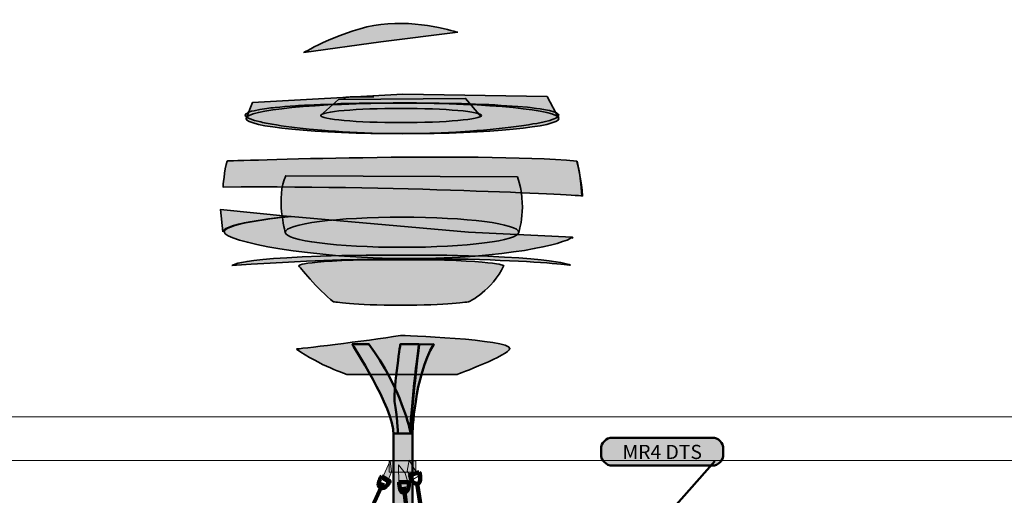
# Model space of a CAD drawing. Units: inches. Extents: x -2593 to 3187, y 123 to 718.
# Drawn here: x 4 to 266, y 364 to 490 of the extents above; entities that cross this region are included whole.
import ezdxf

# ---------------------------------------------------------------- set-up
doc = ezdxf.new("R2010")
doc.units = ezdxf.units.IN
doc.header["$MEASUREMENT"] = 0
doc.layers.add('Calque 1', color=7, linetype='Continuous')

# ---------------------------------------------------------------- blocks, each defined once
blk = doc.blocks.new('block 35')
at = {"layer": 'Calque 1', "true_color": 0xffffff}
h = blk.add_hatch(color=7, dxfattribs=at)
h.dxf.hatch_style = 2
edge = h.paths.add_edge_path()
edge.add_spline(control_points=[(112.6, 317.79), (112.62, 317.63), (112.48, 317.48), (112.28, 317.45), (112.28, 317.45), (112.28, 317.45), (112.28, 317.45), (112.09, 317.43), (111.92, 317.54), (111.9, 317.7), (111.9, 317.7), (111.14, 324.22), (111.14, 324.22), (111.12, 324.38), (111.26, 324.53), (111.45, 324.55), (111.45, 324.55), (111.45, 324.55), (111.45, 324.55), (111.65, 324.57), (111.82, 324.46), (111.84, 324.3), (111.84, 324.3), (112.6, 317.79), (112.6, 317.79)], knot_values=[0, 0, 0, 0, 1, 1, 1, 2, 2, 2, 3, 3, 3, 4, 4, 4, 5, 5, 5, 6, 6, 6, 7, 7, 7, 8, 8, 8, 8], degree=3, periodic=1)
at = {"layer": 'Calque 1', "lineweight": 0}
blk.add_open_spline([(112.6, 317.79), (112.62, 317.63), (112.48, 317.48), (112.28, 317.45), (112.28, 317.45), (112.28, 317.45), (112.28, 317.45), (112.09, 317.43), (111.92, 317.54), (111.9, 317.7), (111.9, 317.7), (111.14, 324.22), (111.14, 324.22), (111.12, 324.38), (111.26, 324.53), (111.45, 324.55), (111.45, 324.55), (111.45, 324.55), (111.45, 324.55), (111.65, 324.57), (111.82, 324.46), (111.84, 324.3), (111.84, 324.3), (112.6, 317.79), (112.6, 317.79)], degree=3, knots=[0, 0, 0, 0, 1, 1, 1, 2, 2, 2, 3, 3, 3, 4, 4, 4, 5, 5, 5, 6, 6, 6, 7, 7, 7, 8, 8, 8, 8], dxfattribs=at)
at = {"layer": 'Calque 1', "color": 7, "lineweight": 90, "true_color": 0xffffff}
blk.add_open_spline([(113.39, 318.08), (113.46, 317.54), (112.96, 317.04), (112.28, 316.96), (111.6, 316.88), (111, 317.25), (110.94, 317.79), (110.88, 318.33), (111.38, 318.83), (112.05, 318.91), (112.73, 318.99), (113.33, 318.61), (113.39, 318.08)], degree=3, knots=[0, 0, 0, 0, 1, 1, 1, 2, 2, 2, 3, 3, 3, 4, 4, 4, 4], dxfattribs=at)
blk = doc.blocks.new('block 34')
at = {"layer": 'Calque 1', "color": 7, "lineweight": 90, "true_color": 0xffffff}
for points in [[(110.77, 329.89), (110.05, 336.02)], [(113, 310.84), (112.28, 316.96)]]:
    blk.add_lwpolyline(points, dxfattribs=at)
at = {"layer": 'Calque 1', "color": 7, "lineweight": 35, "true_color": 0xffffff}
for points, knots in [([(112.08, 329.26), (112.15, 328.72), (111.65, 328.22), (110.97, 328.14), (110.29, 328.06), (109.69, 328.43), (109.63, 328.97), (109.57, 329.51), (110.07, 330.01), (110.74, 330.09), (111.42, 330.17), (112.02, 329.8), (112.08, 329.26)], [0, 0, 0, 0, 1, 1, 1, 2, 2, 2, 3, 3, 3, 4, 4, 4, 4]), ([(112.79, 321.25), (112.85, 320.83), (112.48, 320.42), (111.96, 320.36), (111.96, 320.36), (111.96, 320.36), (111.96, 320.36), (111.45, 320.29), (110.98, 320.58), (110.92, 321.01), (110.92, 321.01), (110.07, 327.22), (110.07, 327.22), (110.01, 327.65), (110.38, 328.05), (110.9, 328.12), (110.9, 328.12), (110.9, 328.12), (110.9, 328.12), (111.41, 328.18), (111.88, 327.89), (111.94, 327.46), (111.94, 327.46), (112.79, 321.25), (112.79, 321.25)], [0, 0, 0, 0, 1, 1, 1, 2, 2, 2, 3, 3, 3, 4, 4, 4, 5, 5, 5, 6, 6, 6, 7, 7, 7, 8, 8, 8, 8]), ([(111.46, 327), (111.44, 327.16), (111.27, 327.27), (111.08, 327.25), (111.08, 327.25), (111.08, 327.25), (111.08, 327.25), (110.88, 327.23), (110.74, 327.08), (110.76, 326.92), (110.76, 326.92), (111.4, 321.47), (111.4, 321.47), (111.42, 321.31), (111.59, 321.2), (111.78, 321.22), (111.78, 321.22), (111.78, 321.22), (111.78, 321.22), (111.98, 321.24), (112.12, 321.39), (112.1, 321.55), (112.1, 321.55), (111.46, 327), (111.46, 327)], [0, 0, 0, 0, 1, 1, 1, 2, 2, 2, 3, 3, 3, 4, 4, 4, 5, 5, 5, 6, 6, 6, 7, 7, 7, 8, 8, 8, 8])]:
    blk.add_open_spline(points, degree=3, knots=knots, dxfattribs=at)
at = {"layer": 'Calque 1'}
blk.add_blockref('block 35', (0, 0), dxfattribs=at)
blk = doc.blocks.new('block 33')
at = {"layer": 'Calque 1', "true_color": 0x006742}
h = blk.add_hatch(color=116, dxfattribs=at)
h.dxf.hatch_style = 2
h.paths.add_polyline_path([(104.48, 371.74), (104.63, 366.61), (107.06, 366.74), (106.29, 369.46)])
at = {"layer": 'Calque 1', "lineweight": 0}
blk.add_lwpolyline([(104.48, 371.74), (104.63, 366.61), (107.06, 366.74), (106.29, 369.46), (104.48, 371.74)], dxfattribs=at)
at = {"layer": 'Calque 1', "color": 7, "lineweight": 100, "true_color": 0xffffff}
blk.add_lwpolyline([(105.93, 365.81), (120.34, 252.93)], dxfattribs=at)
blk.add_open_spline([(104.68, 367.09), (104.68, 367.09), (107.21, 367.06), (107.21, 367.06), (107.21, 367.06), (107.53, 364.52), (106.07, 364.3), (104.61, 364.08), (104.68, 367.09), (104.68, 367.09)], degree=3, knots=[0, 0, 0, 0, 1, 1, 1, 2, 2, 2, 3, 3, 3, 3], dxfattribs=at)
at = {"layer": 'Calque 1'}
blk.add_blockref('block 34', (0, 0), dxfattribs=at)
blk = doc.blocks.new('block 53')
at = {"layer": 'Calque 1', "true_color": 0x59a159}
h = blk.add_hatch(color=85, dxfattribs=at)
h.dxf.hatch_style = 2
edge = h.paths.add_edge_path()
edge.add_spline(control_points=[(120.31, 487.08), (120.31, 487.08), (99.77, 484.5), (99.77, 484.5), (99.77, 484.5), (79.28, 481.66), (79.28, 481.66), (79.28, 481.66), (89.9, 487.9), (99.83, 489.16), (109.76, 490.42), (120.31, 487.08), (120.31, 487.08)], knot_values=[0, 0, 0, 0, 1, 1, 1, 2, 2, 2, 3, 3, 3, 4, 4, 4, 4], degree=3, periodic=1)
h = blk.add_hatch(color=85, dxfattribs=at)
h.dxf.hatch_style = 2
edge = h.paths.add_edge_path()
edge.add_spline(control_points=[(147.29, 464.09), (147.29, 466.35), (128.62, 468.17), (105.58, 468.17), (82.55, 468.17), (63.88, 466.35), (63.88, 464.09), (63.88, 464.09), (65.62, 468.35), (65.62, 468.35), (65.62, 468.35), (105.66, 470.56), (105.66, 470.56), (105.66, 470.56), (144.13, 469.93), (144.13, 469.93), (144.13, 469.93), (147.29, 464.09), (147.29, 464.09)], knot_values=[0, 0, 0, 0, 1, 1, 1, 2, 2, 2, 3, 3, 3, 4, 4, 4, 5, 5, 5, 6, 6, 6, 6], degree=3, periodic=1)
h = blk.add_hatch(color=85, dxfattribs=at)
h.dxf.hatch_style = 2
h.paths.add_polyline_path([(147.19, 465.15), (147.23, 464.94), (147.19, 464.77), (147.06, 464.56), (146.81, 464.39), (146.47, 464.18), (146.04, 464.01), (145.49, 463.8), (144.86, 463.58), (143.34, 463.2), (141.43, 462.78), (140.33, 462.61), (139.19, 462.4), (138.55, 462.31), (137.92, 462.19), (137.28, 462.1), (136.6, 462.02), (133.73, 461.64), (130.59, 461.3), (129.79, 461.21), (128.94, 461.13), (128.05, 461.04), (127.21, 460.96), (125.39, 460.83), (123.57, 460.7), (119.8, 460.45), (115.9, 460.24), (114.89, 460.2), (113.87, 460.2), (112.86, 460.15), (111.84, 460.11), (109.81, 460.07), (107.73, 460.07), (105.7, 460.03), (103.63, 460.03), (102.61, 460.07), (100.54, 460.07), (99.52, 460.11), (95.46, 460.24), (91.56, 460.41), (89.61, 460.54), (87.75, 460.66), (86.82, 460.7), (85.89, 460.79), (85, 460.87), (84.11, 460.96), (80.68, 461.26), (77.51, 461.59), (76.03, 461.76), (74.59, 461.97), (73.27, 462.14), (72, 462.36), (70.82, 462.53), (69.72, 462.74), (69.21, 462.82), (68.7, 462.95), (68.24, 463.03), (67.77, 463.16), (66.16, 463.54), (64.98, 463.96), (64.51, 464.13), (64.13, 464.35), (64, 464.43), (63.88, 464.52), (63.79, 464.64), (63.71, 464.73), (63.66, 464.94), (63.71, 465.11), (63.83, 465.28), (64.04, 465.45), (64.21, 465.57), (64.38, 465.66), (64.6, 465.74), (64.81, 465.83), (65.36, 466), (65.99, 466.12), (67.52, 466.46), (69.38, 466.76), (69.93, 466.8), (70.48, 466.89), (71.07, 466.93), (71.67, 467.01), (72.89, 467.14), (74.25, 467.27), (75.64, 467.35), (77.08, 467.48), (77.85, 467.52), (78.65, 467.56), (79.45, 467.61), (80.26, 467.65), (83.69, 467.82), (87.29, 467.94), (89.15, 468.03), (91.05, 468.07), (92.03, 468.11), (93.04, 468.11), (94.02, 468.16), (95.03, 468.16), (99.05, 468.2), (103.12, 468.24), (109.34, 468.24), (111.37, 468.2), (115.39, 468.16), (119.37, 468.07), (120.35, 468.07), (121.28, 468.03), (122.25, 467.99), (123.18, 467.99), (125.01, 467.9), (126.83, 467.82), (128.56, 467.77), (130.21, 467.69), (131.86, 467.56), (133.43, 467.48), (136.35, 467.27), (138.93, 467.06), (139.57, 466.97), (140.12, 466.89), (140.71, 466.84), (141.26, 466.76), (142.28, 466.63), (143.21, 466.5), (144.77, 466.17), (145.96, 465.87), (146.21, 465.79), (146.43, 465.7), (146.6, 465.57), (146.76, 465.49), (147.02, 465.32)])
h = blk.add_hatch(color=85, dxfattribs=at)
h.dxf.hatch_style = 2
edge = h.paths.add_edge_path()
edge.add_spline(control_points=[(147.29, 464.09), (147.29, 461.84), (128.62, 460.01), (105.58, 460.01), (82.55, 460.01), (63.88, 461.84), (63.88, 464.09), (63.88, 466.35), (82.55, 468.17), (105.58, 468.17), (128.62, 468.17), (147.29, 466.35), (147.29, 464.09)], knot_values=[0, 0, 0, 0, 1, 1, 1, 2, 2, 2, 3, 3, 3, 4, 4, 4, 4], degree=3, periodic=1)
h = blk.add_hatch(color=85, dxfattribs=at)
h.dxf.hatch_style = 2
edge = h.paths.add_edge_path()
edge.add_spline(control_points=[(126.63, 464.88), (126.63, 465.93), (117.03, 466.77), (105.19, 466.77), (93.35, 466.77), (83.75, 465.93), (83.75, 464.88), (83.75, 464.88), (88.48, 469.14), (88.48, 469.14), (88.48, 469.14), (122.38, 469.45), (122.38, 469.45), (122.38, 469.45), (126.53, 464.56), (126.53, 464.56)], knot_values=[0, 0, 0, 0, 0.352778, 0.352778, 0.352778, 0.705556, 0.705556, 0.705556, 1.058334, 1.058334, 1.058334, 1.411112, 1.411112, 1.411112, 1.76389, 1.76389, 1.76389, 1.76389], degree=3, periodic=0)
edge.add_line((126.53, 464.56), (126.63, 464.88))
h = blk.add_hatch(color=85, dxfattribs=at)
h.dxf.hatch_style = 2
h.paths.add_polyline_path([(97.95, 469.85), (95.92, 469.85), (94.86, 469.81), (91.65, 469.81), (91.18, 469.76), (90.55, 469.76)])
h = blk.add_hatch(color=85, dxfattribs=at)
h.dxf.hatch_style = 2
edge = h.paths.add_edge_path()
edge.add_spline(control_points=[(126.63, 464.88), (126.63, 463.84), (117.03, 462.99), (105.19, 462.99), (93.35, 462.99), (83.75, 463.84), (83.75, 464.88), (83.75, 465.93), (93.35, 466.77), (105.19, 466.77), (117.03, 466.77), (126.63, 465.93), (126.63, 464.88)], knot_values=[0, 0, 0, 0, 1, 1, 1, 2, 2, 2, 3, 3, 3, 4, 4, 4, 4], degree=3, periodic=1)
h = blk.add_hatch(color=85, dxfattribs=at)
h.dxf.hatch_style = 2
edge = h.paths.add_edge_path()
edge.add_spline(control_points=[(58.84, 452.74), (58.84, 452.74), (124.27, 455.11), (152.02, 452.74), (152.02, 452.74), (153.44, 447.07), (153.59, 443.44), (153.59, 443.44), (109.92, 446.12), (57.73, 445.8), (57.73, 445.8), (58.05, 450.38), (58.84, 452.74)], knot_values=[0, 0, 0, 0, 1, 1, 1, 2, 2, 2, 3, 3, 3, 4, 4, 4, 4], degree=3, periodic=1)
h = blk.add_hatch(color=85, dxfattribs=at)
h.dxf.hatch_style = 2
h.paths.add_polyline_path([(153.41, 443.52), (153.16, 446.61), (152.73, 449.66), (152.1, 452.66)])
h = blk.add_hatch(color=85, dxfattribs=at)
h.dxf.hatch_style = 2
edge = h.paths.add_edge_path()
edge.add_spline(control_points=[(136.25, 448.49), (136.25, 448.49), (74.45, 448.8), (74.45, 448.8), (71.76, 443.28), (74.29, 433.74), (74.29, 433.74), (74.29, 435.96), (88.23, 437.76), (105.43, 437.76), (122.62, 437.76), (136.57, 435.96), (136.57, 433.74), (136.57, 433.74), (138.93, 440.76), (136.25, 448.49)], knot_values=[0, 0, 0, 0, 1, 1, 1, 2, 2, 2, 3, 3, 3, 4, 4, 4, 5, 5, 5, 5], degree=3, periodic=1)
h = blk.add_hatch(color=85, dxfattribs=at)
h.dxf.hatch_style = 2
edge = h.paths.add_edge_path()
edge.add_spline(control_points=[(57.7, 433.82), (57.7, 436.34), (75.51, 437.92), (75.51, 437.92), (75.51, 437.92), (57.06, 439.81), (57.06, 439.81), (57.06, 439.81), (57.7, 433.82), (57.7, 433.82)], knot_values=[0, 0, 0, 0, 1, 1, 1, 2, 2, 2, 3, 3, 3, 3], degree=3, periodic=1)
h = blk.add_hatch(color=85, dxfattribs=at)
h.dxf.hatch_style = 2
edge = h.paths.add_edge_path()
edge.add_spline(control_points=[(75.86, 437.92), (75.86, 437.92), (58.05, 436.34), (58.05, 433.82), (58.05, 431.3), (81.22, 426.73), (107.4, 426.73), (133.57, 426.73), (148.55, 430.67), (150.91, 432.4), (150.91, 432.4), (123.16, 433.74), (123.16, 433.74), (123.16, 433.74), (75.86, 437.92), (75.86, 437.92)], knot_values=[0, 0, 0, 0, 1, 1, 1, 2, 2, 2, 3, 3, 3, 4, 4, 4, 5, 5, 5, 5], degree=3, periodic=1)
h = blk.add_hatch(color=85, dxfattribs=at)
h.dxf.hatch_style = 2
edge = h.paths.add_edge_path()
edge.add_spline(control_points=[(136.57, 433.74), (136.57, 431.52), (122.62, 429.72), (105.43, 429.72), (88.23, 429.72), (74.29, 431.52), (74.29, 433.74), (74.29, 435.96), (88.23, 437.76), (105.43, 437.76), (122.62, 437.76), (136.57, 435.96), (136.57, 433.74)], knot_values=[0, 0, 0, 0, 1, 1, 1, 2, 2, 2, 3, 3, 3, 4, 4, 4, 4], degree=3, periodic=1)
h = blk.add_hatch(color=85, dxfattribs=at)
h.dxf.hatch_style = 2
edge = h.paths.add_edge_path()
edge.add_spline(control_points=[(60.1, 424.84), (60.1, 424.84), (61.36, 427.52), (103.3, 427.67), (145.24, 427.83), (150.28, 424.99), (150.28, 424.99), (150.28, 424.99), (115.91, 428.93), (60.1, 424.84)], knot_values=[0, 0, 0, 0, 1, 1, 1, 2, 2, 2, 3, 3, 3, 3], degree=3, periodic=1)
h = blk.add_hatch(color=85, dxfattribs=at)
h.dxf.hatch_style = 2
edge = h.paths.add_edge_path()
edge.add_spline(control_points=[(87.22, 415.22), (87.22, 415.22), (92.58, 414.27), (105.03, 414.27), (117.49, 414.27), (123.32, 415.22), (123.32, 415.22), (123.32, 415.22), (129.47, 418.21), (132.62, 424.84), (132.62, 424.84), (130.57, 426.41), (104.56, 426.41), (78.54, 426.41), (77.91, 424.84), (77.91, 424.84), (77.91, 424.84), (82.96, 418.37), (87.22, 415.22)], knot_values=[0, 0, 0, 0, 1, 1, 1, 2, 2, 2, 3, 3, 3, 4, 4, 4, 5, 5, 5, 6, 6, 6, 6], degree=3, periodic=1)
h = blk.add_hatch(color=85, dxfattribs=at)
h.dxf.hatch_style = 2
edge = h.paths.add_edge_path()
edge.add_spline(control_points=[(77.28, 402.6), (77.28, 402.6), (95.73, 404.65), (105.03, 406.23), (105.03, 406.23), (134.2, 405.21), (134.2, 402.76), (134.2, 401.03), (120.17, 395.82), (120.17, 395.82), (120.17, 395.82), (90.84, 395.82), (90.84, 395.82), (90.84, 395.82), (83.43, 398.19), (77.28, 402.6)], knot_values=[0, 0, 0, 0, 1, 1, 1, 2, 2, 2, 3, 3, 3, 4, 4, 4, 5, 5, 5, 5], degree=3, periodic=1)
at = {"layer": 'Calque 1', "color": 250, "lineweight": 35, "true_color": 0x1a171b}
for points in [[(147.19, 465.15), (147.23, 464.94), (147.19, 464.77), (147.06, 464.56), (146.81, 464.39), (146.47, 464.18), (146.04, 464.01), (145.49, 463.8), (144.86, 463.58), (143.34, 463.2), (141.43, 462.78), (140.33, 462.61), (139.19, 462.4), (138.55, 462.31), (137.92, 462.19), (137.28, 462.1), (136.6, 462.02), (133.73, 461.64), (130.59, 461.3), (129.79, 461.21), (128.94, 461.13), (128.05, 461.04), (127.21, 460.96), (125.39, 460.83), (123.57, 460.7), (119.8, 460.45), (115.9, 460.24), (114.89, 460.2), (113.87, 460.2), (112.86, 460.15), (111.84, 460.11), (109.81, 460.07), (107.73, 460.07), (105.7, 460.03), (103.63, 460.03), (102.61, 460.07), (100.54, 460.07), (99.52, 460.11), (95.46, 460.24), (91.56, 460.41), (89.61, 460.54), (87.75, 460.66), (86.82, 460.7), (85.89, 460.79), (85, 460.87), (84.11, 460.96), (80.68, 461.26), (77.51, 461.59), (76.03, 461.76), (74.59, 461.97), (73.27, 462.14), (72, 462.36), (70.82, 462.53), (69.72, 462.74), (69.21, 462.82), (68.7, 462.95), (68.24, 463.03), (67.77, 463.16), (66.16, 463.54), (64.98, 463.96), (64.51, 464.13), (64.13, 464.35), (64, 464.43), (63.88, 464.52), (63.79, 464.64), (63.71, 464.73), (63.66, 464.94), (63.71, 465.11), (63.83, 465.28), (64.04, 465.45), (64.21, 465.57), (64.38, 465.66), (64.6, 465.74), (64.81, 465.83), (65.36, 466), (65.99, 466.12), (67.52, 466.46), (69.38, 466.76), (69.93, 466.8), (70.48, 466.89), (71.07, 466.93), (71.67, 467.01), (72.89, 467.14), (74.25, 467.27), (75.64, 467.35), (77.08, 467.48), (77.85, 467.52), (78.65, 467.56), (79.45, 467.61), (80.26, 467.65), (83.69, 467.82), (87.29, 467.94), (89.15, 468.03), (91.05, 468.07), (92.03, 468.11), (93.04, 468.11), (94.02, 468.16), (95.03, 468.16), (99.05, 468.2), (103.12, 468.24), (109.34, 468.24), (111.37, 468.2), (115.39, 468.16), (119.37, 468.07), (120.35, 468.07), (121.28, 468.03), (122.25, 467.99), (123.18, 467.99), (125.01, 467.9), (126.83, 467.82), (128.56, 467.77), (130.21, 467.69), (131.86, 467.56), (133.43, 467.48), (136.35, 467.27), (138.93, 467.06), (139.57, 466.97), (140.12, 466.89), (140.71, 466.84), (141.26, 466.76), (142.28, 466.63), (143.21, 466.5), (144.77, 466.17), (145.96, 465.87), (146.21, 465.79), (146.43, 465.7), (146.6, 465.57), (146.76, 465.49), (147.02, 465.32), (147.19, 465.15)], [(90.55, 469.76), (89.83, 469.38)], [(97.95, 469.85), (95.92, 469.85), (94.86, 469.81), (91.65, 469.81), (91.18, 469.76), (90.55, 469.76)], [(153.41, 443.52), (153.16, 446.61), (152.73, 449.66), (152.1, 452.66)], [(151.04, 432.17), (150.91, 432.26)]]:
    blk.add_lwpolyline(points, dxfattribs=at)
for points, knots in [([(120.31, 487.08), (120.31, 487.08), (99.77, 484.5), (99.77, 484.5), (99.77, 484.5), (79.28, 481.66), (79.28, 481.66), (79.28, 481.66), (89.9, 487.9), (99.83, 489.16), (109.76, 490.42), (120.31, 487.08), (120.31, 487.08)], [0, 0, 0, 0, 1, 1, 1, 2, 2, 2, 3, 3, 3, 4, 4, 4, 4]), ([(147.29, 464.09), (147.29, 466.35), (128.62, 468.17), (105.58, 468.17), (82.55, 468.17), (63.88, 466.35), (63.88, 464.09), (63.88, 464.09), (65.62, 468.35), (65.62, 468.35), (65.62, 468.35), (105.66, 470.56), (105.66, 470.56), (105.66, 470.56), (144.13, 469.93), (144.13, 469.93), (144.13, 469.93), (147.29, 464.09), (147.29, 464.09)], [0, 0, 0, 0, 1, 1, 1, 2, 2, 2, 3, 3, 3, 4, 4, 4, 5, 5, 5, 6, 6, 6, 6]), ([(147.29, 464.09), (147.29, 461.84), (128.62, 460.01), (105.58, 460.01), (82.55, 460.01), (63.88, 461.84), (63.88, 464.09), (63.88, 466.35), (82.55, 468.17), (105.58, 468.17), (128.62, 468.17), (147.29, 466.35), (147.29, 464.09)], [0, 0, 0, 0, 1, 1, 1, 2, 2, 2, 3, 3, 3, 4, 4, 4, 4]), ([(126.63, 464.88), (126.63, 465.93), (117.03, 466.77), (105.19, 466.77), (93.35, 466.77), (83.75, 465.93), (83.75, 464.88), (83.75, 464.88), (88.48, 469.14), (88.48, 469.14), (88.48, 469.14), (122.38, 469.45), (122.38, 469.45), (122.38, 469.45), (126.53, 464.56), (126.53, 464.56)], [0, 0, 0, 0, 1, 1, 1, 2, 2, 2, 3, 3, 3, 4, 4, 4, 5, 5, 5, 5]), ([(126.63, 464.88), (126.63, 463.84), (117.03, 462.99), (105.19, 462.99), (93.35, 462.99), (83.75, 463.84), (83.75, 464.88), (83.75, 465.93), (93.35, 466.77), (105.19, 466.77), (117.03, 466.77), (126.63, 465.93), (126.63, 464.88)], [0, 0, 0, 0, 1, 1, 1, 2, 2, 2, 3, 3, 3, 4, 4, 4, 4]), ([(58.84, 452.74), (58.84, 452.74), (124.27, 455.11), (152.02, 452.74), (152.02, 452.74), (153.44, 447.07), (153.59, 443.44), (153.59, 443.44), (109.92, 446.12), (57.73, 445.8), (57.73, 445.8), (58.05, 450.38), (58.84, 452.74)], [0, 0, 0, 0, 1, 1, 1, 2, 2, 2, 3, 3, 3, 4, 4, 4, 4]), ([(136.25, 448.49), (136.25, 448.49), (74.45, 448.8), (74.45, 448.8), (71.76, 443.28), (74.29, 433.74), (74.29, 433.74), (74.29, 435.96), (88.23, 437.76), (105.43, 437.76), (122.62, 437.76), (136.57, 435.96), (136.57, 433.74), (136.57, 433.74), (138.93, 440.76), (136.25, 448.49)], [0, 0, 0, 0, 1, 1, 1, 2, 2, 2, 3, 3, 3, 4, 4, 4, 5, 5, 5, 5]), ([(57.7, 433.82), (57.7, 436.34), (75.51, 437.92), (75.51, 437.92), (75.51, 437.92), (57.06, 439.81), (57.06, 439.81), (57.06, 439.81), (57.7, 433.82), (57.7, 433.82)], [0, 0, 0, 0, 1, 1, 1, 2, 2, 2, 3, 3, 3, 3]), ([(75.86, 437.92), (75.86, 437.92), (58.05, 436.34), (58.05, 433.82), (58.05, 431.3), (81.22, 426.73), (107.4, 426.73), (133.57, 426.73), (148.55, 430.67), (150.91, 432.4), (150.91, 432.4), (123.16, 433.74), (123.16, 433.74), (123.16, 433.74), (75.86, 437.92), (75.86, 437.92)], [0, 0, 0, 0, 1, 1, 1, 2, 2, 2, 3, 3, 3, 4, 4, 4, 5, 5, 5, 5]), ([(136.57, 433.74), (136.57, 431.52), (122.62, 429.72), (105.43, 429.72), (88.23, 429.72), (74.29, 431.52), (74.29, 433.74), (74.29, 435.96), (88.23, 437.76), (105.43, 437.76), (122.62, 437.76), (136.57, 435.96), (136.57, 433.74)], [0, 0, 0, 0, 1, 1, 1, 2, 2, 2, 3, 3, 3, 4, 4, 4, 4]), ([(60.1, 424.84), (60.1, 424.84), (61.36, 427.52), (103.3, 427.67), (145.24, 427.83), (150.28, 424.99), (150.28, 424.99), (150.28, 424.99), (115.91, 428.93), (60.1, 424.84)], [0, 0, 0, 0, 1, 1, 1, 2, 2, 2, 3, 3, 3, 3]), ([(87.22, 415.22), (87.22, 415.22), (92.58, 414.27), (105.03, 414.27), (117.49, 414.27), (123.32, 415.22), (123.32, 415.22), (123.32, 415.22), (129.47, 418.21), (132.62, 424.84), (132.62, 424.84), (130.57, 426.41), (104.56, 426.41), (78.54, 426.41), (77.91, 424.84), (77.91, 424.84), (77.91, 424.84), (82.96, 418.37), (87.22, 415.22)], [0, 0, 0, 0, 1, 1, 1, 2, 2, 2, 3, 3, 3, 4, 4, 4, 5, 5, 5, 6, 6, 6, 6]), ([(77.28, 402.6), (77.28, 402.6), (95.73, 404.65), (105.03, 406.23), (105.03, 406.23), (134.2, 405.21), (134.2, 402.76), (134.2, 401.03), (120.17, 395.82), (120.17, 395.82), (120.17, 395.82), (90.84, 395.82), (90.84, 395.82), (90.84, 395.82), (83.43, 398.19), (77.28, 402.6)], [0, 0, 0, 0, 1, 1, 1, 2, 2, 2, 3, 3, 3, 4, 4, 4, 5, 5, 5, 5])]:
    blk.add_open_spline(points, degree=3, knots=knots, dxfattribs=at)
blk = doc.blocks.new('block 67')
at = {"layer": 'Calque 1', "true_color": 0xffffff}
h = blk.add_hatch(color=7, dxfattribs=at)
h.dxf.hatch_style = 2
edge = h.paths.add_edge_path()
edge.add_spline(control_points=[(80.76, 322.64), (80.69, 322.49), (80.5, 322.44), (80.32, 322.52), (80.32, 322.52), (80.32, 322.52), (80.32, 322.52), (80.14, 322.61), (80.06, 322.79), (80.12, 322.94), (80.12, 322.94), (82.91, 328.88), (82.91, 328.88), (82.98, 329.02), (83.18, 329.08), (83.36, 328.99), (83.36, 328.99), (83.36, 328.99), (83.36, 328.99), (83.53, 328.91), (83.62, 328.72), (83.55, 328.58), (83.55, 328.58), (80.76, 322.64), (80.76, 322.64)], knot_values=[0, 0, 0, 0, 1, 1, 1, 2, 2, 2, 3, 3, 3, 4, 4, 4, 5, 5, 5, 6, 6, 6, 7, 7, 7, 8, 8, 8, 8], degree=3, periodic=1)
at = {"layer": 'Calque 1', "lineweight": 0}
blk.add_open_spline([(80.76, 322.64), (80.69, 322.49), (80.5, 322.44), (80.32, 322.52), (80.32, 322.52), (80.32, 322.52), (80.32, 322.52), (80.14, 322.61), (80.06, 322.79), (80.12, 322.94), (80.12, 322.94), (82.91, 328.88), (82.91, 328.88), (82.98, 329.02), (83.18, 329.08), (83.36, 328.99), (83.36, 328.99), (83.36, 328.99), (83.36, 328.99), (83.53, 328.91), (83.62, 328.72), (83.55, 328.58), (83.55, 328.58), (80.76, 322.64), (80.76, 322.64)], degree=3, knots=[0, 0, 0, 0, 1, 1, 1, 2, 2, 2, 3, 3, 3, 4, 4, 4, 5, 5, 5, 6, 6, 6, 7, 7, 7, 8, 8, 8, 8], dxfattribs=at)
at = {"layer": 'Calque 1', "color": 7, "lineweight": 90, "true_color": 0xffffff}
blk.add_open_spline([(81.59, 322.47), (81.36, 321.98), (80.68, 321.82), (80.06, 322.11), (79.44, 322.4), (79.13, 323.03), (79.36, 323.52), (79.59, 324.01), (80.27, 324.17), (80.89, 323.88), (81.51, 323.59), (81.82, 322.96), (81.59, 322.47)], degree=3, knots=[0, 0, 0, 0, 1, 1, 1, 2, 2, 2, 3, 3, 3, 4, 4, 4, 4], dxfattribs=at)
blk = doc.blocks.new('block 66')
at = {"layer": 'Calque 1', "color": 7, "lineweight": 90, "true_color": 0xffffff}
for points in [[(85.59, 333.89), (88.21, 339.47)], [(77.44, 316.52), (80.06, 322.11)]]:
    blk.add_lwpolyline(points, dxfattribs=at)
at = {"layer": 'Calque 1', "color": 7, "lineweight": 35, "true_color": 0xffffff}
for points, knots in [([(86.38, 332.66), (86.15, 332.17), (85.46, 332.01), (84.84, 332.3), (84.23, 332.59), (83.91, 333.22), (84.14, 333.71), (84.37, 334.2), (85.06, 334.36), (85.68, 334.07), (86.29, 333.78), (86.61, 333.15), (86.38, 332.66)], [0, 0, 0, 0, 1, 1, 1, 2, 2, 2, 3, 3, 3, 4, 4, 4, 4]), ([(82.75, 325.49), (82.58, 325.09), (82.05, 324.94), (81.58, 325.16), (81.58, 325.16), (81.58, 325.16), (81.58, 325.16), (81.1, 325.37), (80.86, 325.87), (81.04, 326.26), (81.04, 326.26), (83.59, 331.99), (83.59, 331.99), (83.77, 332.38), (84.29, 332.53), (84.77, 332.31), (84.77, 332.31), (84.77, 332.31), (84.77, 332.31), (85.24, 332.1), (85.48, 331.6), (85.3, 331.21), (85.3, 331.21), (82.75, 325.49), (82.75, 325.49)], [0, 0, 0, 0, 1, 1, 1, 2, 2, 2, 3, 3, 3, 4, 4, 4, 5, 5, 5, 6, 6, 6, 7, 7, 7, 8, 8, 8, 8]), ([(84.66, 331.07), (84.72, 331.21), (84.64, 331.4), (84.46, 331.48), (84.46, 331.48), (84.46, 331.48), (84.46, 331.48), (84.29, 331.57), (84.09, 331.51), (84.02, 331.37), (84.02, 331.37), (81.69, 326.4), (81.69, 326.4), (81.62, 326.26), (81.7, 326.07), (81.88, 325.99), (81.88, 325.99), (81.88, 325.99), (81.88, 325.99), (82.06, 325.91), (82.26, 325.96), (82.33, 326.1), (82.33, 326.1), (84.66, 331.07), (84.66, 331.07)], [0, 0, 0, 0, 1, 1, 1, 2, 2, 2, 3, 3, 3, 4, 4, 4, 5, 5, 5, 6, 6, 6, 7, 7, 7, 8, 8, 8, 8])]:
    blk.add_open_spline(points, degree=3, knots=knots, dxfattribs=at)
at = {"layer": 'Calque 1'}
blk.add_blockref('block 67', (0, 0), dxfattribs=at)
blk = doc.blocks.new('block 65')
at = {"layer": 'Calque 1', "true_color": 0x006742}
h = blk.add_hatch(color=116, dxfattribs=at)
h.dxf.hatch_style = 2
h.paths.add_polyline_path([(102.33, 372.76), (100.08, 367.87), (101.48, 366.98), (102.66, 369.87)])
at = {"layer": 'Calque 1', "lineweight": 0}
blk.add_lwpolyline([(102.33, 372.76), (100.08, 367.87), (101.48, 366.98), (102.66, 369.87), (102.33, 372.76)], dxfattribs=at)
at = {"layer": 'Calque 1', "color": 7, "lineweight": 100, "true_color": 0xffffff}
blk.add_lwpolyline([(100.43, 366.96), (53.13, 263.45)], dxfattribs=at)
blk.add_open_spline([(100.04, 368.71), (100.04, 368.71), (102.17, 367.35), (102.17, 367.35), (102.17, 367.35), (101.11, 365.02), (99.75, 365.6), (98.39, 366.18), (100.04, 368.71), (100.04, 368.71)], degree=3, knots=[0, 0, 0, 0, 1, 1, 1, 2, 2, 2, 3, 3, 3, 3], dxfattribs=at)
at = {"layer": 'Calque 1'}
blk.add_blockref('block 66', (0, 0), dxfattribs=at)
blk = doc.blocks.new('block 69')
at = {"layer": 'Calque 1', "true_color": 0x50514c}
h = blk.add_hatch(color=251, dxfattribs=at)
h.dxf.hatch_style = 2
edge = h.paths.add_edge_path()
edge.add_spline(control_points=[(126.47, 256.68), (126.47, 256.68), (127.67, 256.53), (127.67, 256.53), (127.67, 256.53), (127.84, 256.48), (127.8, 256.09), (127.76, 255.7), (127.4, 253.52), (127.4, 253.52), (127.4, 253.52), (127.48, 253.4), (127.46, 253.07), (127.44, 252.74), (127.07, 252.25), (126.52, 252.35), (126.09, 252.44), (125.75, 252.73), (125.81, 253.26), (125.85, 253.67), (126.01, 253.66), (126.01, 253.66), (126.01, 253.66), (126.47, 256.68), (126.47, 256.68)], knot_values=[0, 0, 0, 0, 1, 1, 1, 2, 2, 2, 3, 3, 3, 4, 4, 4, 5, 5, 5, 6, 6, 6, 7, 7, 7, 8, 8, 8, 8], degree=3, periodic=1)
at = {"layer": 'Calque 1', "true_color": 0x868781}
h = blk.add_hatch(color=252, dxfattribs=at)
h.dxf.hatch_style = 2
edge = h.paths.add_edge_path()
edge.add_spline(control_points=[(119.77, 251.94), (119.77, 251.8), (120.37, 251.51), (120.5, 251.48), (120.62, 251.44), (122.83, 251.22), (122.83, 251.22), (122.83, 251.22), (123.69, 251.31), (123.69, 251.31), (123.69, 251.31), (131.5, 250.57), (131.5, 250.57), (131.5, 250.57), (131.67, 250.67), (131.61, 250.77), (131.55, 250.87), (131.01, 251.22), (131.01, 251.22), (131.01, 251.22), (123.61, 251.86), (123.61, 251.86), (123.61, 251.86), (122.83, 251.94), (122.83, 251.94), (122.83, 251.94), (120.53, 252.15), (120.53, 252.15), (120.53, 252.15), (119.76, 252.11), (119.77, 251.94)], knot_values=[0, 0, 0, 0, 1, 1, 1, 2, 2, 2, 3, 3, 3, 4, 4, 4, 5, 5, 5, 6, 6, 6, 7, 7, 7, 8, 8, 8, 9, 9, 9, 10, 10, 10, 10], degree=3, periodic=1)
at = {"layer": 'Calque 1', "true_color": 0xa5a7a0}
h = blk.add_hatch(color=253, dxfattribs=at)
h.dxf.hatch_style = 2
edge = h.paths.add_edge_path()
edge.add_spline(control_points=[(133.16, 248.87), (133.29, 248.96), (133.14, 249.17), (132.77, 249.49), (132.4, 249.81), (131.56, 250.61), (131.56, 250.61), (131.56, 250.61), (130.06, 251.92), (129.67, 252.03), (129.28, 252.13), (128.05, 252.19), (127.91, 252.3), (127.77, 252.4), (127.8, 253.99), (126.65, 254.17), (126.17, 254.25), (125.73, 254.11), (125.52, 253.94), (125.31, 253.77), (123.79, 252.69), (123.79, 252.69), (123.79, 252.69), (120.52, 252.99), (120.52, 252.99), (120.52, 252.99), (120.22, 252.99), (120.18, 252.87), (120.15, 252.74), (119.93, 250.85), (119.93, 250.85), (119.93, 250.85), (120.01, 250.71), (120.27, 250.69), (120.53, 250.67), (125.03, 250.23), (125.42, 250.21), (125.82, 250.18), (127.43, 249.92), (128.33, 249.84), (129.23, 249.77), (130.99, 249.7), (131.61, 249.47), (132.23, 249.23), (132.71, 248.97), (132.71, 248.97), (132.71, 248.97), (132.99, 248.76), (133.16, 248.87)], knot_values=[0, 0, 0, 0, 1, 1, 1, 2, 2, 2, 3, 3, 3, 4, 4, 4, 5, 5, 5, 6, 6, 6, 7, 7, 7, 8, 8, 8, 9, 9, 9, 10, 10, 10, 11, 11, 11, 12, 12, 12, 13, 13, 13, 14, 14, 14, 15, 15, 15, 16, 16, 16, 16], degree=3, periodic=1)
at = {"layer": 'Calque 1', "true_color": 0x50514c}
h = blk.add_hatch(color=251, dxfattribs=at)
h.dxf.hatch_style = 2
edge = h.paths.add_edge_path()
edge.add_spline(control_points=[(123.79, 252.69), (123.79, 252.69), (120.52, 252.99), (120.52, 252.99), (120.52, 252.99), (120.22, 252.99), (120.18, 252.87), (120.15, 252.74), (119.93, 250.85), (119.93, 250.85), (119.93, 250.85), (120.01, 250.71), (120.27, 250.69), (120.53, 250.67), (123.09, 250.42), (123.48, 250.39), (123.48, 250.39), (122.83, 251.22), (122.83, 251.22), (122.83, 251.22), (122.83, 251.94), (122.83, 251.94), (122.83, 251.94), (123.79, 252.69), (123.79, 252.69)], knot_values=[0, 0, 0, 0, 1, 1, 1, 2, 2, 2, 3, 3, 3, 4, 4, 4, 5, 5, 5, 6, 6, 6, 7, 7, 7, 8, 8, 8, 8], degree=3, periodic=1)
at = {"layer": 'Calque 1', "true_color": 0x868781}
h = blk.add_hatch(color=252, dxfattribs=at)
h.dxf.hatch_style = 2
h.paths.add_polyline_path([(122.44, 251.62), (123.79, 252.69), (123.48, 250.38)])
h = blk.add_hatch(color=252, dxfattribs=at)
h.dxf.hatch_style = 2
edge = h.paths.add_edge_path()
edge.add_spline(control_points=[(123.79, 252.69), (123.79, 252.69), (125.31, 253.77), (125.52, 253.94), (125.52, 253.94), (125.43, 252.29), (125.43, 252.29), (125.43, 252.29), (123.79, 252.69), (123.79, 252.69)], knot_values=[0, 0, 0, 0, 1, 1, 1, 2, 2, 2, 3, 3, 3, 3], degree=3, periodic=1)
at = {"layer": 'Calque 1', "true_color": 0xa5a7a0}
h = blk.add_hatch(color=253, dxfattribs=at)
h.dxf.hatch_style = 2
edge = h.paths.add_edge_path()
edge.add_spline(control_points=[(127.02, 253.05), (126.96, 252.82), (126.72, 252.68), (126.49, 252.75), (126.26, 252.81), (126.12, 253.05), (126.18, 253.28), (126.24, 253.51), (126.48, 253.65), (126.71, 253.59), (126.95, 253.53), (127.08, 253.29), (127.02, 253.05)], knot_values=[0, 0, 0, 0, 1, 1, 1, 2, 2, 2, 3, 3, 3, 4, 4, 4, 4], degree=3, periodic=1)
at = {"layer": 'Calque 1', "color": 7, "lineweight": 9, "true_color": 0xffffff}
blk.add_lwpolyline([(122.44, 251.62), (123.79, 252.69), (123.48, 250.38), (122.44, 251.62)], dxfattribs=at)
for points, knots in [([(126.47, 256.68), (126.47, 256.68), (127.67, 256.53), (127.67, 256.53), (127.67, 256.53), (127.84, 256.48), (127.8, 256.09), (127.76, 255.7), (127.4, 253.52), (127.4, 253.52), (127.4, 253.52), (127.48, 253.4), (127.46, 253.07), (127.44, 252.74), (127.07, 252.25), (126.52, 252.35), (126.09, 252.44), (125.75, 252.73), (125.81, 253.26), (125.85, 253.67), (126.01, 253.66), (126.01, 253.66), (126.01, 253.66), (126.47, 256.68), (126.47, 256.68)], [0, 0, 0, 0, 1, 1, 1, 2, 2, 2, 3, 3, 3, 4, 4, 4, 5, 5, 5, 6, 6, 6, 7, 7, 7, 8, 8, 8, 8]), ([(119.77, 251.94), (119.77, 251.8), (120.37, 251.51), (120.5, 251.48), (120.62, 251.44), (122.83, 251.22), (122.83, 251.22), (122.83, 251.22), (123.69, 251.31), (123.69, 251.31), (123.69, 251.31), (131.5, 250.57), (131.5, 250.57), (131.5, 250.57), (131.67, 250.67), (131.61, 250.77), (131.55, 250.87), (131.01, 251.22), (131.01, 251.22), (131.01, 251.22), (123.61, 251.86), (123.61, 251.86), (123.61, 251.86), (122.83, 251.94), (122.83, 251.94), (122.83, 251.94), (120.53, 252.15), (120.53, 252.15), (120.53, 252.15), (119.76, 252.11), (119.77, 251.94)], [0, 0, 0, 0, 1, 1, 1, 2, 2, 2, 3, 3, 3, 4, 4, 4, 5, 5, 5, 6, 6, 6, 7, 7, 7, 8, 8, 8, 9, 9, 9, 10, 10, 10, 10]), ([(133.16, 248.87), (133.29, 248.96), (133.14, 249.17), (132.77, 249.49), (132.4, 249.81), (131.56, 250.61), (131.56, 250.61), (131.56, 250.61), (130.06, 251.92), (129.67, 252.03), (129.28, 252.13), (128.05, 252.19), (127.91, 252.3), (127.77, 252.4), (127.8, 253.99), (126.65, 254.17), (126.17, 254.25), (125.73, 254.11), (125.52, 253.94), (125.31, 253.77), (123.79, 252.69), (123.79, 252.69), (123.79, 252.69), (120.52, 252.99), (120.52, 252.99), (120.52, 252.99), (120.22, 252.99), (120.18, 252.87), (120.15, 252.74), (119.93, 250.85), (119.93, 250.85), (119.93, 250.85), (120.01, 250.71), (120.27, 250.69), (120.53, 250.67), (125.03, 250.23), (125.42, 250.21), (125.82, 250.18), (127.43, 249.92), (128.33, 249.84), (129.23, 249.77), (130.99, 249.7), (131.61, 249.47), (132.23, 249.23), (132.71, 248.97), (132.71, 248.97), (132.71, 248.97), (132.99, 248.76), (133.16, 248.87)], [0, 0, 0, 0, 1, 1, 1, 2, 2, 2, 3, 3, 3, 4, 4, 4, 5, 5, 5, 6, 6, 6, 7, 7, 7, 8, 8, 8, 9, 9, 9, 10, 10, 10, 11, 11, 11, 12, 12, 12, 13, 13, 13, 14, 14, 14, 15, 15, 15, 16, 16, 16, 16]), ([(123.79, 252.69), (123.79, 252.69), (120.52, 252.99), (120.52, 252.99), (120.52, 252.99), (120.22, 252.99), (120.18, 252.87), (120.15, 252.74), (119.93, 250.85), (119.93, 250.85), (119.93, 250.85), (120.01, 250.71), (120.27, 250.69), (120.53, 250.67), (123.09, 250.42), (123.48, 250.39), (123.48, 250.39), (122.83, 251.22), (122.83, 251.22), (122.83, 251.22), (122.83, 251.94), (122.83, 251.94), (122.83, 251.94), (123.79, 252.69), (123.79, 252.69)], [0, 0, 0, 0, 1, 1, 1, 2, 2, 2, 3, 3, 3, 4, 4, 4, 5, 5, 5, 6, 6, 6, 7, 7, 7, 8, 8, 8, 8]), ([(123.79, 252.69), (123.79, 252.69), (125.31, 253.77), (125.52, 253.94), (125.52, 253.94), (125.43, 252.29), (125.43, 252.29), (125.43, 252.29), (123.79, 252.69), (123.79, 252.69)], [0, 0, 0, 0, 1, 1, 1, 2, 2, 2, 3, 3, 3, 3]), ([(127.02, 253.05), (126.96, 252.82), (126.72, 252.68), (126.49, 252.75), (126.26, 252.81), (126.12, 253.05), (126.18, 253.28), (126.24, 253.51), (126.48, 253.65), (126.71, 253.59), (126.95, 253.53), (127.08, 253.29), (127.02, 253.05)], [0, 0, 0, 0, 1, 1, 1, 2, 2, 2, 3, 3, 3, 4, 4, 4, 4])]:
    blk.add_open_spline(points, degree=3, knots=knots, dxfattribs=at)
blk = doc.blocks.new('block 71')
at = {"layer": 'Calque 1', "true_color": 0xffffff}
h = blk.add_hatch(color=7, dxfattribs=at)
h.dxf.hatch_style = 2
edge = h.paths.add_edge_path()
edge.add_spline(control_points=[(116.34, 319.63), (116.37, 319.47), (116.54, 319.36), (116.74, 319.39), (116.74, 319.39), (116.74, 319.39), (116.74, 319.39), (116.93, 319.42), (117.07, 319.57), (117.04, 319.73), (117.04, 319.73), (116.06, 326.22), (116.06, 326.22), (116.03, 326.38), (115.86, 326.49), (115.66, 326.46), (115.66, 326.46), (115.66, 326.46), (115.66, 326.46), (115.47, 326.43), (115.34, 326.27), (115.36, 326.11), (115.36, 326.11), (116.34, 319.63), (116.34, 319.63)], knot_values=[0, 0, 0, 0, 1, 1, 1, 2, 2, 2, 3, 3, 3, 4, 4, 4, 5, 5, 5, 6, 6, 6, 7, 7, 7, 8, 8, 8, 8], degree=3, periodic=1)
at = {"layer": 'Calque 1', "lineweight": 0}
blk.add_open_spline([(116.34, 319.63), (116.37, 319.47), (116.54, 319.36), (116.74, 319.39), (116.74, 319.39), (116.74, 319.39), (116.74, 319.39), (116.93, 319.42), (117.07, 319.57), (117.04, 319.73), (117.04, 319.73), (116.06, 326.22), (116.06, 326.22), (116.03, 326.38), (115.86, 326.49), (115.66, 326.46), (115.66, 326.46), (115.66, 326.46), (115.66, 326.46), (115.47, 326.43), (115.34, 326.27), (115.36, 326.11), (115.36, 326.11), (116.34, 319.63), (116.34, 319.63)], degree=3, knots=[0, 0, 0, 0, 1, 1, 1, 2, 2, 2, 3, 3, 3, 4, 4, 4, 5, 5, 5, 6, 6, 6, 7, 7, 7, 8, 8, 8, 8], dxfattribs=at)
at = {"layer": 'Calque 1', "color": 7, "lineweight": 90, "true_color": 0xffffff}
blk.add_open_spline([(115.5, 319.7), (115.58, 319.16), (116.19, 318.81), (116.87, 318.92), (117.54, 319.02), (118.02, 319.53), (117.94, 320.07), (117.86, 320.6), (117.25, 320.95), (116.57, 320.85), (115.9, 320.75), (115.42, 320.23), (115.5, 319.7)], degree=3, knots=[0, 0, 0, 0, 1, 1, 1, 2, 2, 2, 3, 3, 3, 4, 4, 4, 4], dxfattribs=at)
blk = doc.blocks.new('block 70')
at = {"layer": 'Calque 1', "color": 7, "lineweight": 90, "true_color": 0xffffff}
for points in [[(114.92, 331.79), (113.99, 337.89)], [(117.79, 312.82), (116.87, 318.92)]]:
    blk.add_lwpolyline(points, dxfattribs=at)
at = {"layer": 'Calque 1', "color": 7, "lineweight": 35, "true_color": 0xffffff}
for points, knots in [([(113.81, 330.83), (113.89, 330.29), (114.51, 329.94), (115.18, 330.05), (115.85, 330.15), (116.33, 330.66), (116.25, 331.2), (116.17, 331.73), (115.56, 332.08), (114.89, 331.98), (114.21, 331.88), (113.73, 331.36), (113.81, 330.83)], [0, 0, 0, 0, 1, 1, 1, 2, 2, 2, 3, 3, 3, 4, 4, 4, 4]), ([(114.43, 329.13), (114.37, 329.56), (114.74, 329.97), (115.26, 330.04), (115.26, 330.04), (115.26, 330.04), (115.26, 330.04), (115.77, 330.11), (116.24, 329.82), (116.29, 329.39), (116.29, 329.39), (117.11, 323.18), (117.11, 323.18), (117.17, 322.75), (116.8, 322.35), (116.28, 322.27), (116.28, 322.27), (116.28, 322.27), (116.28, 322.27), (115.77, 322.2), (115.3, 322.49), (115.25, 322.92), (115.25, 322.92), (114.43, 329.13), (114.43, 329.13)], [0, 0, 0, 0, 1, 1, 1, 2, 2, 2, 3, 3, 3, 4, 4, 4, 5, 5, 5, 6, 6, 6, 7, 7, 7, 8, 8, 8, 8]), ([(115.83, 323.39), (115.86, 323.23), (116.03, 323.13), (116.22, 323.16), (116.22, 323.16), (116.22, 323.16), (116.22, 323.16), (116.42, 323.18), (116.55, 323.34), (116.53, 323.5), (116.53, 323.5), (115.71, 328.92), (115.71, 328.92), (115.68, 329.08), (115.51, 329.19), (115.31, 329.16), (115.31, 329.16), (115.31, 329.16), (115.31, 329.16), (115.12, 329.13), (114.98, 328.97), (115.01, 328.81), (115.01, 328.81), (115.83, 323.39), (115.83, 323.39)], [0, 0, 0, 0, 1, 1, 1, 2, 2, 2, 3, 3, 3, 4, 4, 4, 5, 5, 5, 6, 6, 6, 7, 7, 7, 8, 8, 8, 8])]:
    blk.add_open_spline(points, degree=3, knots=knots, dxfattribs=at)
at = {"layer": 'Calque 1'}
blk.add_blockref('block 71', (0, 0), dxfattribs=at)
blk = doc.blocks.new('block 68')
at = {"layer": 'Calque 1', "color": 7, "lineweight": 100, "true_color": 0xffffff}
blk.add_lwpolyline([(109.51, 366.66), (126.86, 255.85)], dxfattribs=at)
blk.add_open_spline([(110.04, 369.74), (110.04, 369.74), (107.62, 368.98), (107.62, 368.98), (107.62, 368.98), (108.05, 366.45), (109.51, 366.66), (110.97, 366.87), (110.04, 369.74), (110.04, 369.74)], degree=3, knots=[0, 0, 0, 0, 1, 1, 1, 2, 2, 2, 3, 3, 3, 3], dxfattribs=at)
at = {"layer": 'Calque 1'}
for name in ['block 70', 'block 69']:
    blk.add_blockref(name, (0, 0), dxfattribs=at)
blk = doc.blocks.new('block 151')
at = {"layer": 'Calque 1', "color": 250, "lineweight": 50, "true_color": 0x1a171b}
blk.add_lwpolyline([(188.87, 372.67), (121.85, 296.95)], dxfattribs=at)
blk = doc.blocks.new('block 150')
at = {"layer": 'Calque 1', "true_color": 0x009036}
h = blk.add_hatch(color=104, dxfattribs=at)
h.dxf.hatch_style = 2
edge = h.paths.add_edge_path()
edge.add_spline(control_points=[(191.11, 374.52), (191.11, 372.86), (189.77, 371.52), (188.11, 371.52), (188.11, 371.52), (161.51, 371.52), (161.51, 371.52), (159.85, 371.52), (158.51, 372.86), (158.51, 374.52), (158.51, 374.52), (158.51, 375.95), (158.51, 375.95), (158.51, 377.6), (159.85, 378.95), (161.51, 378.95), (161.51, 378.95), (188.11, 378.95), (188.11, 378.95), (189.77, 378.95), (191.11, 377.6), (191.11, 375.95), (191.11, 375.95), (191.11, 374.52), (191.11, 374.52)], knot_values=[0, 0, 0, 0, 1, 1, 1, 2, 2, 2, 3, 3, 3, 4, 4, 4, 5, 5, 5, 6, 6, 6, 7, 7, 7, 8, 8, 8, 8], degree=3, periodic=1)
at = {"layer": 'Calque 1', "color": 7, "lineweight": 50, "true_color": 0xffffff}
blk.add_open_spline([(191.11, 374.52), (191.11, 372.86), (189.77, 371.52), (188.11, 371.52), (188.11, 371.52), (161.51, 371.52), (161.51, 371.52), (159.85, 371.52), (158.51, 372.86), (158.51, 374.52), (158.51, 374.52), (158.51, 375.95), (158.51, 375.95), (158.51, 377.6), (159.85, 378.95), (161.51, 378.95), (161.51, 378.95), (188.11, 378.95), (188.11, 378.95), (189.77, 378.95), (191.11, 377.6), (191.11, 375.95), (191.11, 375.95), (191.11, 374.52), (191.11, 374.52)], degree=3, knots=[0, 0, 0, 0, 1, 1, 1, 2, 2, 2, 3, 3, 3, 4, 4, 4, 5, 5, 5, 6, 6, 6, 7, 7, 7, 8, 8, 8, 8], dxfattribs=at)
at = {"layer": 'Calque 1'}
blk.add_blockref('block 151', (0, 0), dxfattribs=at)
at = {"layer": 'Calque 1', "color": 18, "true_color": 0x000000, "insert": (164.23, 373.27), "char_height": 3.7783, "attachment_point": 7}
blk.add_mtext('\\fMyriad Pro|b1|i0|c0|p34;\\W1;MR4 DTS', dxfattribs=at)
blk = doc.blocks.new('block 149')
at = {"layer": 'Calque 1', "color": 7, "lineweight": 50, "true_color": 0xffffff}
blk.add_open_spline([(124.3, 296.92), (124.3, 295.45), (123.12, 294.27), (121.66, 294.27), (120.2, 294.27), (119.01, 295.45), (119.01, 296.92), (119.01, 298.38), (120.2, 299.56), (121.66, 299.56), (123.12, 299.56), (124.3, 298.38), (124.3, 296.92)], degree=3, knots=[0, 0, 0, 0, 1, 1, 1, 2, 2, 2, 3, 3, 3, 4, 4, 4, 4], dxfattribs=at)
at = {"layer": 'Calque 1'}
blk.add_blockref('block 150', (0, 0), dxfattribs=at)

msp = doc.modelspace()

# ---------------------------------------------------------------- hatches: boundary and pattern name
at = {"layer": 'Calque 1', "true_color": 0xc89f83}
h = msp.add_hatch(color=33, dxfattribs=at)
h.dxf.hatch_style = 2
edge = h.paths.add_edge_path()
edge.add_spline(control_points=[(92.12, 403.91), (92.12, 403.91), (103.18, 387.11), (103.18, 379.71), (103.18, 372.3), (103.18, 270.7), (103.18, 270.7), (103.18, 270.7), (108.23, 270.7), (108.23, 270.7), (108.23, 270.7), (108.23, 379.94), (108.23, 379.94), (108.23, 379.94), (108.63, 395.17), (113.92, 403.88), (113.92, 403.88), (110.06, 403.81), (110.06, 403.81), (110.06, 403.81), (107.76, 385.82), (107.76, 380.18), (107.76, 380.18), (105.29, 392.41), (96.59, 403.91), (96.59, 403.91), (92.12, 403.91), (92.12, 403.91)], knot_values=[0, 0, 0, 0, 1, 1, 1, 2, 2, 2, 3, 3, 3, 4, 4, 4, 5, 5, 5, 6, 6, 6, 7, 7, 7, 8, 8, 8, 9, 9, 9, 9], degree=3, periodic=1)
h = msp.add_hatch(color=33, dxfattribs=at)
h.dxf.hatch_style = 2
edge = h.paths.add_edge_path()
edge.add_spline(control_points=[(104.35, 380.06), (104.35, 380.06), (104.12, 385.59), (103.53, 388.06), (102.94, 390.52), (105, 403.88), (105, 403.88), (105, 403.88), (109.94, 403.88), (109.94, 403.88), (109.94, 403.88), (107.41, 384.06), (107.76, 380.18), (107.76, 380.18), (104.35, 380.06), (104.35, 380.06)], knot_values=[0, 0, 0, 0, 1, 1, 1, 2, 2, 2, 3, 3, 3, 4, 4, 4, 5, 5, 5, 5], degree=3, periodic=1)
at = {"layer": 'Calque 1', "true_color": 0x006742}
h = msp.add_hatch(color=116, dxfattribs=at)
h.dxf.hatch_style = 2
h.paths.add_polyline_path([(109.12, 369.77), (102.03, 369.77), (102.03, 372.75), (109.12, 372.75)])

# ---------------------------------------------------------------- linework, layer by layer
at = {"layer": 'Calque 1', "lineweight": 0}
for points in [[(-2592.57, 384.53), (3187, 384.53)], [(-2592.57, 372.89), (3187, 372.89)], [(106.86, 370.03), (108.35, 367.77), (109.86, 368.68), (107.36, 372.99), (106.86, 370.03)], [(109.12, 369.77), (102.03, 369.77), (102.03, 372.75), (109.12, 372.75), (109.12, 369.77)]]:
    msp.add_lwpolyline(points, dxfattribs=at)
at = {"layer": 'Calque 1', "color": 250, "lineweight": 50, "true_color": 0x1a171b}
msp.add_lwpolyline([(103.21, 380.03), (108.1, 380.03)], dxfattribs=at)
for points, knots in [([(92.12, 403.91), (92.12, 403.91), (103.18, 387.11), (103.18, 379.71), (103.18, 372.3), (103.18, 270.7), (103.18, 270.7), (103.18, 270.7), (108.23, 270.7), (108.23, 270.7), (108.23, 270.7), (108.23, 379.94), (108.23, 379.94), (108.23, 379.94), (108.63, 395.17), (113.92, 403.88), (113.92, 403.88), (110.06, 403.81), (110.06, 403.81), (110.06, 403.81), (107.76, 385.82), (107.76, 380.18), (107.76, 380.18), (105.29, 392.41), (96.59, 403.91), (96.59, 403.91), (92.12, 403.91), (92.12, 403.91)], [0, 0, 0, 0, 1, 1, 1, 2, 2, 2, 3, 3, 3, 4, 4, 4, 5, 5, 5, 6, 6, 6, 7, 7, 7, 8, 8, 8, 9, 9, 9, 9]), ([(104.35, 380.06), (104.35, 380.06), (104.12, 385.59), (103.53, 388.06), (102.94, 390.52), (105, 403.88), (105, 403.88), (105, 403.88), (109.94, 403.88), (109.94, 403.88), (109.94, 403.88), (107.41, 384.06), (107.76, 380.18), (107.76, 380.18), (104.35, 380.06), (104.35, 380.06)], [0, 0, 0, 0, 1, 1, 1, 2, 2, 2, 3, 3, 3, 4, 4, 4, 5, 5, 5, 5])]:
    msp.add_open_spline(points, degree=3, knots=knots, dxfattribs=at)

# ---------------------------------------------------------------- block references
at = {"layer": 'Calque 1'}
for name in ['block 53', 'block 149', 'block 65', 'block 33', 'block 68']:
    msp.add_blockref(name, (0, 0), dxfattribs=at)

doc.saveas('drawing.dxf')
